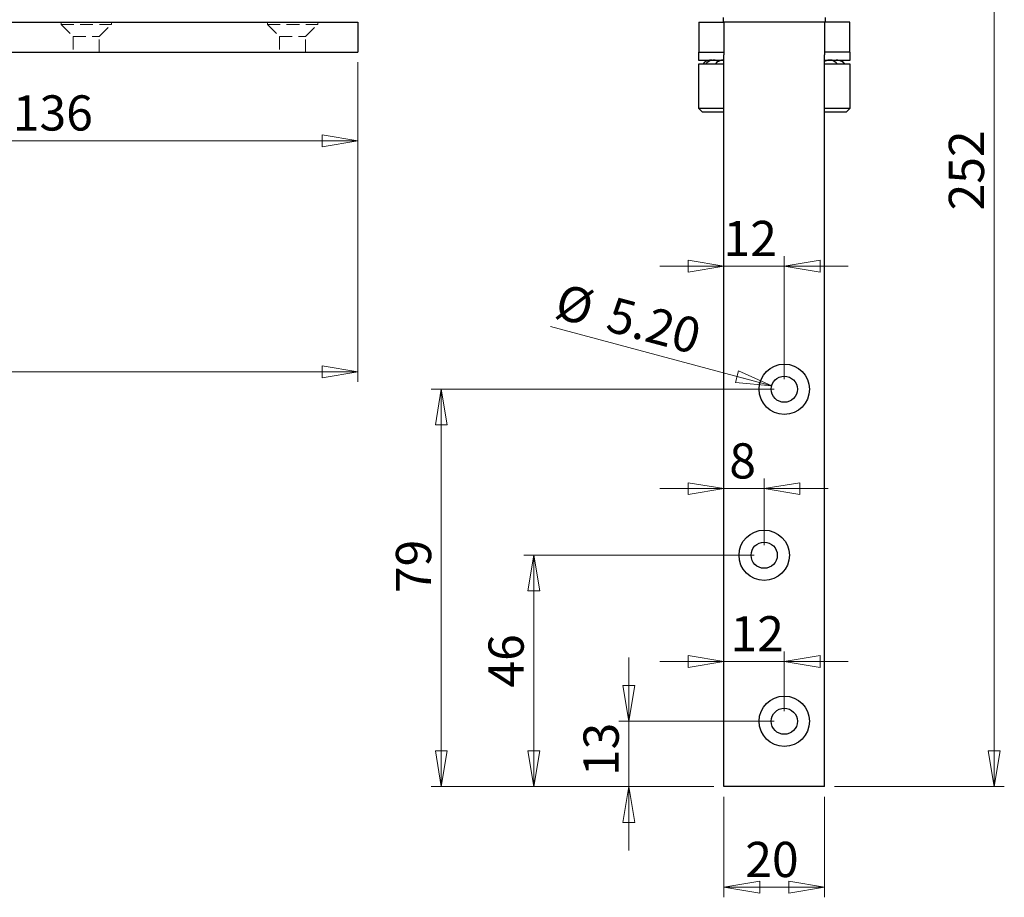
# Model space of a CAD drawing. Units: millimetres. Extents: x 0 to 840, y 0 to 594.
# Drawn here: x 197 to 392, y 250 to 425 of the extents above; entities that cross this region are included whole.
import ezdxf

# ---------------------------------------------------------------- set-up
doc = ezdxf.new("R2010")
doc.units = ezdxf.units.MM
doc.header["$LTSCALE"] = 2
doc.linetypes.add('HIDDEN', pattern=[1.905, 1.27, -0.635])
doc.styles.add('SLDTEXTSTYLE0', font='TXT', dxfattribs={"width": 0.75})
doc.dimstyles.new('SLDDIMSTYLE2', dxfattribs={"dimtxt": 7, "dimasz": 7.112, "dimexe": 0, "dimexo": 0.0625, "dimgap": 1.75, "dimtad": 1, "dimdec": 0, "dimrnd": 1e-09, "dimzin": 12, "dimdsep": 46, "dimtxsty": 'SLDTEXTSTYLE0', "dimblk1": 'CLOSED', "dimblk2": 'CLOSED', "dimsah": 1, "dimcen": 0.09, "dimadec": 0, "dimazin": 3, "dimtfac": 1, "dimtdec": 0, "dimtofl": 0, "dimtmove": 0, "dimatfit": 3, "dimldrblk": 'CLOSED', "dimfxl": 1, "dimfrac": 2, "dimtolj": 1, "dimtzin": 12, "dimarcsym": 0})
doc.dimstyles.new('SLDDIMSTYLE3', dxfattribs={"dimtxt": 7, "dimasz": 7.112, "dimexe": 0, "dimexo": 0.0625, "dimgap": 1.75, "dimtad": 1, "dimrnd": 1e-09, "dimzin": 12, "dimdsep": 46, "dimtxsty": 'SLDTEXTSTYLE0', "dimblk1": 'CLOSED', "dimblk2": 'CLOSED', "dimsah": 1, "dimcen": 0.09, "dimadec": 0, "dimazin": 3, "dimtfac": 1, "dimtofl": 0, "dimtmove": 0, "dimatfit": 3, "dimldrblk": 'CLOSED', "dimfxl": 1, "dimfrac": 2, "dimtolj": 1, "dimtzin": 12, "dimarcsym": 0})
doc.dimstyles.new('SLDDIMSTYLE4', dxfattribs={"dimtxt": 7, "dimasz": 7.112, "dimexe": 0, "dimexo": 0.0625, "dimgap": 1.75, "dimtad": 1, "dimrnd": 1e-09, "dimzin": 12, "dimdsep": 46, "dimtxsty": 'SLDTEXTSTYLE0', "dimblk1": 'CLOSED', "dimblk2": 'CLOSED', "dimsah": 1, "dimcen": 0.09, "dimadec": 0, "dimazin": 3, "dimtfac": 1, "dimtmove": 0, "dimatfit": 0, "dimldrblk": 'CLOSED', "dimfxl": 1, "dimfrac": 2, "dimtolj": 1, "dimtzin": 12, "dimarcsym": 0})
doc.dimstyles.new('SLDDIMSTYLE5', dxfattribs={"dimtxt": 7, "dimasz": 7.112, "dimexe": 0, "dimexo": 0.0625, "dimgap": 1.75, "dimtad": 1, "dimrnd": 1e-09, "dimzin": 4, "dimdsep": 46, "dimtxsty": 'SLDTEXTSTYLE0', "dimblk1": 'CLOSED', "dimblk2": 'CLOSED', "dimsah": 1, "dimcen": 0, "dimadec": 0, "dimazin": 1, "dimtfac": 1, "dimtofl": 0, "dimtmove": 0, "dimatfit": 3, "dimldrblk": 'CLOSED', "dimfxl": 1, "dimfrac": 2, "dimtolj": 1, "dimtzin": 12, "dimarcsym": 0})

# ---------------------------------------------------------------- blocks, each defined once
blk = doc.blocks.new('_Closed')
at = {"color": 0, "linetype": 'ByBlock', "lineweight": -2}
for p, q in [((-1, 0.166667), (0, 0)), ((-1, 0.166667), (-1, -0.166667)), ((0, 0), (-1, -0.166667)), ((0, 0), (-1, 0))]:
    blk.add_line(p, q, dxfattribs=at)
blk = doc.blocks.new('_D_1')
at = {"color": 7, "linetype": 'Continuous', "lineweight": 18}
for p, q in [((365.56, 524.09), (392.33, 524.09)), ((390.33, 524.09), (390.33, 272.46)), ((358.61, 272.46), (392.33, 272.46))]:
    blk.add_line(p, q, dxfattribs=at)
at = {"color": 7, "linetype": 'Continuous', "lineweight": 18, "xscale": 7.112, "yscale": 7.112}
for p, rotation in [((390.33, 524.09, 50.47), 90.0000000000004), ((390.33, 272.46, 50.47), 270.0000000000004)]:
    blk.add_blockref('_Closed', p, dxfattribs=dict(at, rotation=rotation))
at = {"color": 7, "linetype": 'Continuous', "lineweight": 18, "insert": (381.3, 387.01), "char_height": 7, "attachment_point": 1, "rotation": 90, "style": 'SLDTEXTSTYLE0'}
blk.add_mtext('252', dxfattribs=at)
blk = doc.blocks.new('_D_2')
at = {"color": 7, "linetype": 'Continuous', "lineweight": 18}
for p, q in [((336.61, 270.46), (336.61, 250.46)), ((356.61, 270.46), (356.61, 250.46)), ((336.61, 252.46), (356.61, 252.46))]:
    blk.add_line(p, q, dxfattribs=at)
at = {"color": 7, "linetype": 'Continuous', "lineweight": 18, "xscale": 7.112, "yscale": 7.112, "rotation": 180.0000000000004}
blk.add_blockref('_Closed', (336.61, 252.46, 50.47), dxfattribs=at)
at = {"color": 7, "linetype": 'Continuous', "lineweight": 18, "xscale": 7.112, "yscale": 7.112}
blk.add_blockref('_Closed', (356.61, 252.46, 50.47), dxfattribs=at)
at = {"color": 7, "linetype": 'Continuous', "lineweight": 18, "insert": (340.86, 261.48), "char_height": 7, "attachment_point": 1, "style": 'SLDTEXTSTYLE0'}
blk.add_mtext('20', dxfattribs=at)
blk = doc.blocks.new('_D_3')
at = {"color": 7, "linetype": 'Continuous', "lineweight": 18}
for p, q in [((317.73, 285.46), (317.73, 298.16)), ((346.61, 285.46), (315.73, 285.46)), ((317.73, 285.46), (317.73, 272.46)), ((334.61, 272.46), (315.73, 272.46)), ((317.73, 272.46), (317.73, 259.76))]:
    blk.add_line(p, q, dxfattribs=at)
at = {"color": 7, "linetype": 'Continuous', "lineweight": 18, "xscale": 7.112, "yscale": 7.112}
for p, rotation in [((317.73, 285.46, 50.47), 270.0000000000004), ((317.73, 272.46, 50.47), 90.0000000000004)]:
    blk.add_blockref('_Closed', p, dxfattribs=dict(at, rotation=rotation))
at = {"color": 7, "linetype": 'Continuous', "lineweight": 18, "insert": (308.71, 274.56), "char_height": 7, "attachment_point": 1, "rotation": 90, "style": 'SLDTEXTSTYLE0'}
blk.add_mtext('13', dxfattribs=at)
blk = doc.blocks.new('_D_4')
at = {"color": 7, "linetype": 'Continuous', "lineweight": 18}
for p, q in [((342.61, 318.46), (296.85, 318.46)), ((298.85, 272.46), (298.85, 318.46)), ((334.61, 272.46), (296.85, 272.46))]:
    blk.add_line(p, q, dxfattribs=at)
at = {"color": 7, "linetype": 'Continuous', "lineweight": 18, "xscale": 7.112, "yscale": 7.112}
for p, rotation in [((298.85, 318.46, 50.47), 90.0000000000004), ((298.85, 272.46, 50.47), 270.0000000000004)]:
    blk.add_blockref('_Closed', p, dxfattribs=dict(at, rotation=rotation))
at = {"color": 7, "linetype": 'Continuous', "lineweight": 18, "insert": (289.83, 292.15), "char_height": 7, "attachment_point": 1, "rotation": 90, "style": 'SLDTEXTSTYLE0'}
blk.add_mtext('46', dxfattribs=at)
blk = doc.blocks.new('_D_5')
at = {"color": 7, "linetype": 'Continuous', "lineweight": 18}
for p, q in [((346.61, 351.46), (278.46, 351.46)), ((280.46, 272.46), (280.46, 351.46)), ((334.61, 272.46), (278.46, 272.46))]:
    blk.add_line(p, q, dxfattribs=at)
at = {"color": 7, "linetype": 'Continuous', "lineweight": 18, "xscale": 7.112, "yscale": 7.112}
for p, rotation in [((280.46, 351.46, 50.47), 90.0000000000004), ((280.46, 272.46, 50.47), 270.0000000000004)]:
    blk.add_blockref('_Closed', p, dxfattribs=dict(at, rotation=rotation))
at = {"color": 7, "linetype": 'Continuous', "lineweight": 18, "insert": (271.44, 310.93), "char_height": 7, "attachment_point": 1, "rotation": 90, "style": 'SLDTEXTSTYLE0'}
blk.add_mtext('79', dxfattribs=at)
blk = doc.blocks.new('_D_6')
at = {"color": 7, "linetype": 'Continuous', "lineweight": 18}
for p, q in [((348.61, 287.46), (348.61, 299.32)), ((336.61, 297.32), (323.91, 297.32)), ((336.61, 297.32), (348.61, 297.32)), ((348.61, 297.32), (361.31, 297.32))]:
    blk.add_line(p, q, dxfattribs=at)
at = {"color": 7, "linetype": 'Continuous', "lineweight": 18, "xscale": 7.112, "yscale": 7.112}
blk.add_blockref('_Closed', (336.61, 297.32, 50.47), dxfattribs=at)
at = {"color": 7, "linetype": 'Continuous', "lineweight": 18, "xscale": 7.112, "yscale": 7.112, "rotation": 180.0000000000004}
blk.add_blockref('_Closed', (348.61, 297.32, 50.47), dxfattribs=at)
at = {"color": 7, "linetype": 'Continuous', "lineweight": 18, "insert": (337.93, 306.34), "char_height": 7, "attachment_point": 1, "style": 'SLDTEXTSTYLE0'}
blk.add_mtext('12', dxfattribs=at)
blk = doc.blocks.new('_D_7')
at = {"color": 7, "linetype": 'Continuous', "lineweight": 18}
for p, q in [((344.61, 320.46), (344.61, 333.69)), ((336.61, 331.69), (323.91, 331.69)), ((336.61, 331.69), (344.61, 331.69)), ((344.61, 331.69), (357.31, 331.69))]:
    blk.add_line(p, q, dxfattribs=at)
at = {"color": 7, "linetype": 'Continuous', "lineweight": 18, "xscale": 7.112, "yscale": 7.112}
blk.add_blockref('_Closed', (336.61, 331.69, 50.47), dxfattribs=at)
at = {"color": 7, "linetype": 'Continuous', "lineweight": 18, "xscale": 7.112, "yscale": 7.112, "rotation": 180.0000000000004}
blk.add_blockref('_Closed', (344.61, 331.69, 50.47), dxfattribs=at)
at = {"color": 7, "linetype": 'Continuous', "lineweight": 18, "insert": (337.68, 340.71), "char_height": 7, "attachment_point": 1, "style": 'SLDTEXTSTYLE0'}
blk.add_mtext('8', dxfattribs=at)
blk = doc.blocks.new('_D_8')
at = {"color": 7, "linetype": 'Continuous', "lineweight": 18}
for p, q in [((348.61, 353.46), (348.61, 377.9)), ((336.61, 375.9), (323.91, 375.9)), ((336.61, 375.9), (348.61, 375.9)), ((348.61, 375.9), (361.31, 375.9))]:
    blk.add_line(p, q, dxfattribs=at)
at = {"color": 7, "linetype": 'Continuous', "lineweight": 18, "xscale": 7.112, "yscale": 7.112}
blk.add_blockref('_Closed', (336.61, 375.9, 50.47), dxfattribs=at)
at = {"color": 7, "linetype": 'Continuous', "lineweight": 18, "xscale": 7.112, "yscale": 7.112, "rotation": 180.0000000000004}
blk.add_blockref('_Closed', (348.61, 375.9, 50.47), dxfattribs=at)
at = {"color": 7, "linetype": 'Continuous', "lineweight": 18, "insert": (336.54, 384.92), "char_height": 7, "attachment_point": 1, "style": 'SLDTEXTSTYLE0'}
blk.add_mtext('12', dxfattribs=at)
blk = doc.blocks.new('_D_9')
at = {"color": 7, "linetype": 'Continuous', "lineweight": 18}
blk.add_line((346.1, 352.13), (302.13, 363.91), dxfattribs=at)
at = {"color": 7, "linetype": 'Continuous', "lineweight": 18, "xscale": 7.112, "yscale": 7.112, "rotation": 345.0000000000005}
blk.add_blockref('_Closed', (346.1, 352.13, 50.47), dxfattribs=at)
at = {"color": 7, "linetype": 'Continuous', "lineweight": 18, "char_height": 7, "attachment_point": 1, "rotation": 345, "style": 'SLDTEXTSTYLE0'}
for s, insert in [('%%c', (304.44, 372.56)), ('5.20', (314.67, 369.93))]:
    blk.add_mtext(s, dxfattribs=dict(at, insert=insert))
blk = doc.blocks.new('_D_10')
at = {"color": 7, "linetype": 'Continuous', "lineweight": 18}
for p, q in [((127.9, 421.96), (127.9, 398.86)), ((263.9, 416.46), (263.9, 398.86)), ((127.9, 400.86), (263.9, 400.86))]:
    blk.add_line(p, q, dxfattribs=at)
at = {"color": 7, "linetype": 'Continuous', "lineweight": 18, "xscale": 7.112, "yscale": 7.112, "rotation": 180.0000000000004}
blk.add_blockref('_Closed', (127.9, 400.86), dxfattribs=at)
at = {"color": 7, "linetype": 'Continuous', "lineweight": 18, "xscale": 7.112, "yscale": 7.112}
blk.add_blockref('_Closed', (263.9, 400.86), dxfattribs=at)
at = {"color": 7, "linetype": 'Continuous', "lineweight": 18, "insert": (195.32, 409.88), "char_height": 7, "attachment_point": 1, "style": 'SLDTEXTSTYLE0'}
blk.add_mtext('136', dxfattribs=at)
blk = doc.blocks.new('_D_11')
at = {"color": 7, "linetype": 'Continuous', "lineweight": 18}
for p, q in [((263.9, 416.46), (263.9, 352.92)), ((66.9, 354.92), (263.9, 354.92))]:
    blk.add_line(p, q, dxfattribs=at)
at = {"color": 7, "linetype": 'Continuous', "lineweight": 18, "xscale": 7.112, "yscale": 7.112, "rotation": 180.0000000000004}
blk.add_blockref('_Closed', (66.9, 354.92), dxfattribs=at)
at = {"color": 7, "linetype": 'Continuous', "lineweight": 18, "xscale": 7.112, "yscale": 7.112}
blk.add_blockref('_Closed', (263.9, 354.92), dxfattribs=at)
at = {"color": 7, "linetype": 'Continuous', "lineweight": 18, "insert": (160.75, 363.94), "char_height": 7, "attachment_point": 1, "style": 'SLDTEXTSTYLE0'}
blk.add_mtext('197', dxfattribs=at)

msp = doc.modelspace()

# ---------------------------------------------------------------- linework, layer by layer
at = {"color": 7, "linetype": 'Continuous', "lineweight": 25}
for p, q in [((336.452, 425.38), (336.452, 424.455)), ((356.772, 424.455), (356.772, 425.38)), ((73.896, 424.455), (263.896, 424.455)), ((263.896, 424.455), (263.896, 418.455)), ((331.612, 424.455), (331.612, 418.455)), ((331.612, 424.455), (336.612, 424.455)), ((336.612, 424.455), (336.612, 417.955)), ((356.612, 424.455), (336.612, 424.455)), ((356.612, 424.455), (356.612, 417.955)), ((361.612, 424.455), (356.612, 424.455)), ((361.612, 418.455), (361.612, 424.455)), ((91.462, 418.455), (263.896, 418.455)), ((331.53, 418.455), (331.53, 416.868)), ((331.53, 418.455), (331.612, 418.455)), ((331.53, 416.868), (336.612, 416.868)), ((331.612, 418.455), (336.612, 418.455)), ((336.612, 272.455), (336.612, 417.955)), ((361.612, 418.455), (356.612, 418.455)), ((356.612, 272.455), (356.612, 417.955)), ((356.612, 416.868), (361.693, 416.868)), ((356.772, 416.692), (356.772, 416.868)), ((361.612, 418.455), (361.693, 418.455)), ((361.693, 416.868), (361.693, 418.455)), ((331.53, 416.084), (331.53, 407.359)), ((336.612, 416.084), (331.53, 416.084)), ((361.693, 416.084), (356.612, 416.084)), ((361.693, 407.359), (361.693, 416.084)), ((331.53, 407.359), (332.33, 406.559)), ((331.53, 407.359), (336.612, 407.359)), ((356.612, 407.359), (361.693, 407.359)), ((360.893, 406.559), (361.693, 407.359)), ((336.612, 406.559), (332.33, 406.559)), ((360.893, 406.559), (356.612, 406.559)), ((356.612, 272.455), (336.612, 272.455))]:
    msp.add_line(p, q, dxfattribs=at)
at = {"color": 7, "linetype": 'HIDDEN', "lineweight": 18}
for p, q in [((73.896, 424.455), (263.896, 424.455)), ((204.896, 424.455), (204.896, 423.955)), ((204.896, 423.955), (214.896, 423.955)), ((204.896, 423.955), (207.296, 421.555)), ((204.898, 424.455), (214.894, 424.455)), ((212.496, 421.555), (214.896, 423.955)), ((214.896, 423.955), (214.896, 424.455)), ((245.896, 424.455), (245.896, 423.955)), ((245.896, 423.955), (255.896, 423.955)), ((245.896, 423.955), (248.296, 421.555)), ((245.898, 424.455), (255.894, 424.455)), ((253.496, 421.555), (255.896, 423.955)), ((255.896, 423.955), (255.896, 424.455)), ((263.896, 424.455), (263.896, 418.455)), ((207.296, 421.555), (212.496, 421.555)), ((207.296, 421.555), (207.296, 418.455)), ((212.496, 418.455), (212.496, 421.555)), ((248.296, 421.555), (253.496, 421.555)), ((248.296, 421.555), (248.296, 418.455)), ((253.496, 418.455), (253.496, 421.555)), ((73.896, 418.455), (263.896, 418.455)), ((207.297, 418.455), (212.495, 418.455)), ((248.297, 418.455), (253.495, 418.455))]:
    msp.add_line(p, q, dxfattribs=at)
at = {"color": 7, "linetype": 'Continuous', "lineweight": 25}
for centre, radius in [((348.612, 351.455), 5), ((348.612, 351.455), 2.6), ((344.612, 318.455), 5), ((344.612, 318.455), 2.6), ((348.612, 285.455), 5), ((348.612, 285.455), 2.6)]:
    msp.add_circle(centre, radius, dxfattribs=at)
for centre, start, end in [((333.969, 414.884), 81.45309, 142.79099), ((334.559, 414.884), 61.46431, 142.79099), ((334.75, 414.884), 64.54817, 92.74862), ((336.455, 414.884), 85.4766, 142.79099), ((357.591, 414.884), 37.20901, 119.56208), ((357.87, 414.884), 72.95131, 94.03073), ((359.033, 414.884), 37.20901, 111.3138), ((359.13, 414.884), 37.20901, 91.39291)]:
    msp.add_arc(centre, 1.984, start, end, dxfattribs=at)

# ---------------------------------------------------------------- dimensions: what is measured, and where the dimension line sits
at = {"color": 7, "linetype": 'Continuous', "lineweight": 18}
for base, p1, p2, dimstyle, picture, middle in [((390.325, 272.455), (363.558, 524.09), (356.612, 272.455), 'SLDDIMSTYLE2', '_D_1', (390.325, 394.773)), ((280.462, 351.455), (336.612, 272.455), (348.612, 351.455), 'SLDDIMSTYLE3', '_D_5', (280.462, 316.099)), ((298.852, 318.455), (336.612, 272.455), (344.612, 318.455), 'SLDDIMSTYLE3', '_D_4', (298.852, 297.32)), ((317.735, 272.455), (348.612, 285.455), (336.612, 272.455), 'SLDDIMSTYLE4', '_D_3', (317.735, 279.728))]:
    dim = msp.add_linear_dim(base=base, p1=p1, p2=p2, angle=90, dimstyle=dimstyle, dxfattribs=at)
    dim.commit()
    dim.dimension.update_dxf_attribs({"geometry": picture, "text_midpoint": middle, "dimtype": 160})
for base, p1, p2, dimstyle, picture, middle in [((263.896, 400.861), (127.896, 423.955), (263.896, 418.455), 'SLDDIMSTYLE3', '_D_10', (203.076, 400.861)), ((348.612, 375.897), (336.612, 424.455), (348.612, 351.455), 'SLDDIMSTYLE4', '_D_8', (341.713, 375.897)), ((263.896, 354.919), (66.896, 417.955), (263.896, 418.455), 'SLDDIMSTYLE3', '_D_11', (168.509, 354.919)), ((344.612, 331.688), (336.612, 272.455), (344.612, 318.455), 'SLDDIMSTYLE4', '_D_7', (340.27, 331.688)), ((348.612, 297.32), (336.612, 272.455), (348.612, 285.455), 'SLDDIMSTYLE4', '_D_6', (343.103, 297.32)), ((356.612, 252.455), (336.612, 272.455), (356.612, 272.455), 'SLDDIMSTYLE3', '_D_2', (346.032, 252.455))]:
    dim = msp.add_linear_dim(base=base, p1=p1, p2=p2, dimstyle=dimstyle, dxfattribs=at)
    dim.commit()
    dim.dimension.update_dxf_attribs({"geometry": picture, "text_midpoint": middle, "dimtype": 160})
dim = msp.add_diameter_dim_2p(p1=(351.123, 350.783), p2=(346.1, 352.128), dimstyle='SLDDIMSTYLE5', dxfattribs=at)
dim.commit()
dim.dimension.update_dxf_attribs({"geometry": '_D_9', "text_midpoint": (315.535, 360.318), "dimtype": 163})

doc.saveas('drawing.dxf')
